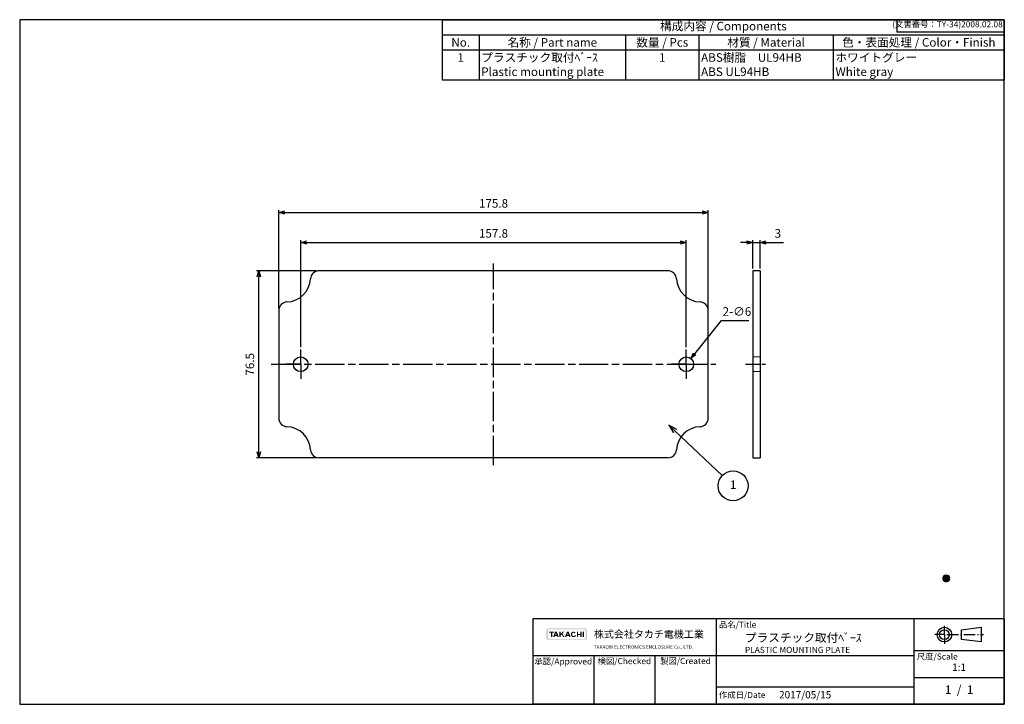
# Model space of a CAD drawing. Units: millimetres. Extents: x 71 to 474, y 92 to 372.
import ezdxf
from ezdxf.enums import TextEntityAlignment as Align

# ---------------------------------------------------------------- set-up
doc = ezdxf.new("R2010")
doc.units = ezdxf.units.MM
for name, pattern in [('AM_ISO02W050x2', [3.75, 3, -0.75]), ('AM_ISO08W050', [18, 12, -1.5, 3, -1.5]), ('AM_ISO08W050x2', [9, 6, -0.75, 1.5, -0.75]), ('gen7a', [6.875, 4.75, -0.875, 0.375, -0.875])]:
    doc.linetypes.add(name, pattern=pattern)
doc.layers.add('7A', color=4, linetype='gen7a')
doc.layers.add('RAHM2', color=1, linetype='Continuous')
doc.layers.add('AM_12', color=7, linetype='Continuous', lineweight=50, plot=False)
for name, color, linetype, lineweight in [('AM_5', 3, 'Continuous', 25), ('AM_7', 4, 'AM_ISO08W050', 25), ('AM_8', 1, 'Continuous', 25), ('取付ﾍﾞｰｽ', 7, 'Continuous', 25), ('取付ﾍﾞｰｽ0', 7, 'AM_ISO02W050x2', 13)]:
    doc.layers.add(name, color=color, linetype=linetype, lineweight=lineweight)
doc.styles.add('ACISOTS', font='isocp.shx', dxfattribs={"height": 1, "bigfont": 'extfont.shx'})
doc.styles.get("Standard").update_dxf_attribs({"font": 'ISOCP.SHX', "bigfont": 'EXTFONT.SHX'})
doc.dimstyles.new('AM_ISO$0', dxfattribs={"dimtxt": 3.5, "dimasz": 2.5, "dimexe": 1, "dimexo": 1, "dimgap": 1.5, "dimtad": 1, "dimdsep": 46, "dimtxsty": 'STANDARD', "dimblk": 'OPEN30', "dimcen": 0, "dimclrd": 3, "dimclre": 3, "dimclrt": 2, "dimadec": 0, "dimazin": 2, "dimtp": 0.1, "dimtm": 0.1, "dimtfac": 0.71, "dimtmove": 0, "dimatfit": 3, "dimldrblk": 'OPEN30', "dimfxl": 1, "dimlwd": -1, "dimlwe": -1, "dimarcsym": 0})
doc.dimstyles.new('AM_ISO$3', dxfattribs={"dimtxt": 3.5, "dimasz": 2.5, "dimexe": 1, "dimexo": 1, "dimgap": 1.5, "dimtad": 1, "dimtoh": 1, "dimdsep": 46, "dimtxsty": 'STANDARD', "dimblk": 'OPEN30', "dimcen": 0, "dimclrd": 3, "dimclre": 3, "dimclrt": 2, "dimadec": 0, "dimazin": 2, "dimtp": 0.1, "dimtm": 0.1, "dimtfac": 0.71, "dimtofl": 0, "dimtmove": 0, "dimatfit": 0, "dimldrblk": 'OPEN30', "dimfxl": 1, "dimlwd": -1, "dimlwe": -1, "dimarcsym": 0})

# ---------------------------------------------------------------- blocks, each defined once
blk = doc.blocks.new('_Open30')
at = {"color": 0, "linetype": 'ByBlock', "lineweight": -2}
for p, q in [((-1, 0.26794919), (0, 0)), ((0, 0), (-1, -0.26794919)), ((0, 0), (-1, 0))]:
    blk.add_line(p, q, dxfattribs=at)
blk = doc.blocks.new('*D16')
at = {"layer": 'AM_5', "color": 3}
for p, q in [((192.5491772804085, 268.9478736029447), (168.0643666003866, 268.9478736029447)), ((169.0643666003866, 194.9478736029447), (169.0643666003866, 266.4478736029447)), ((192.6491772804084, 192.4478736029446), (168.0643666003866, 192.4478736029446))]:
    blk.add_line(p, q, dxfattribs=at)
at = {"layer": 'Defpoints', "color": 0}
for p in [(169.0643666003866, 268.9478736029447), (193.5491772804085, 268.9478736029447), (193.6491772804084, 192.4478736029446)]:
    blk.add_point(p, dxfattribs=at)
at = {"layer": 'AM_5', "color": 3, "xscale": 2.5, "yscale": 2.5, "zscale": 2.5}
for p, rotation in [((169.0643666003866, 268.9478736029447), 90), ((169.0643666003866, 192.4478736029446), 270)]:
    blk.add_blockref('_Open30', p, dxfattribs=dict(at, rotation=rotation))
at = {"layer": 'AM_5', "color": 2, "insert": (165.8143666003866, 230.6978736029446), "char_height": 3.5, "attachment_point": 5, "rotation": 90}
blk.add_mtext('76.5', dxfattribs=at)
blk = doc.blocks.new('*D17')
at = {"layer": 'AM_5', "color": 3}
for p, q in [((177.1700267136998, 253.7071360397125), (177.1700267136998, 293.793118936918)), ((179.6700267136999, 292.7931189369181), (350.4700267136999, 292.7931189369181)), ((352.9700267136999, 253.7071360397125), (352.9700267136999, 293.793118936918))]:
    blk.add_line(p, q, dxfattribs=at)
at = {"layer": 'Defpoints', "color": 0}
for p in [(352.9700267136999, 292.7931189369181), (177.1700267136998, 252.7071360397125), (352.9700267136999, 252.7071360397125)]:
    blk.add_point(p, dxfattribs=at)
at = {"layer": 'AM_5', "color": 3, "xscale": 2.5, "yscale": 2.5, "zscale": 2.5, "rotation": 180}
blk.add_blockref('_Open30', (177.1700267136998, 292.7931189369181), dxfattribs=at)
at = {"layer": 'AM_5', "color": 3, "xscale": 2.5, "yscale": 2.5, "zscale": 2.5}
blk.add_blockref('_Open30', (352.9700267136999, 292.7931189369181), dxfattribs=at)
at = {"layer": 'AM_5', "color": 2, "insert": (265.0700267136999, 296.0431189369181), "char_height": 3.5, "attachment_point": 5}
blk.add_mtext('175.8', dxfattribs=at)
blk = doc.blocks.new('*D18')
at = {"layer": 'AM_5', "color": 3}
for p, q in [((186.1700267136999, 237.6978736029446), (186.1700267136999, 281.5354182658738)), ((188.6700267136999, 280.5354182658738), (341.4700267136999, 280.5354182658738)), ((343.9700267136999, 237.6978736029446), (343.9700267136999, 281.5354182658738))]:
    blk.add_line(p, q, dxfattribs=at)
at = {"layer": 'Defpoints', "color": 0}
for p in [(343.9700267136999, 280.5354182658738), (186.1700267136999, 236.6978736029446), (343.9700267136999, 236.6978736029446)]:
    blk.add_point(p, dxfattribs=at)
at = {"layer": 'AM_5', "color": 3, "xscale": 2.5, "yscale": 2.5, "zscale": 2.5, "rotation": 180}
blk.add_blockref('_Open30', (186.1700267136999, 280.5354182658738), dxfattribs=at)
at = {"layer": 'AM_5', "color": 3, "xscale": 2.5, "yscale": 2.5, "zscale": 2.5}
blk.add_blockref('_Open30', (343.9700267136999, 280.5354182658738), dxfattribs=at)
at = {"layer": 'AM_5', "color": 2, "insert": (265.0700267136999, 283.7854182658738), "char_height": 3.5, "attachment_point": 5}
blk.add_mtext('157.8', dxfattribs=at)
blk = doc.blocks.new('*D19')
at = {"layer": 'AM_5', "color": 3}
for p, q in [((368.6739677664252, 280.5354182658738), (366.1739677664252, 280.5354182658738)), ((371.1739677664252, 269.9478736029446), (371.1739677664252, 281.5354182658738)), ((371.1739677664252, 280.5354182658738), (374.1739677664252, 280.5354182658738)), ((374.1739677664252, 269.9478736029446), (374.1739677664252, 281.5354182658738)), ((376.6739677664252, 280.5354182658738), (383.7189425132558, 280.5354182658738))]:
    blk.add_line(p, q, dxfattribs=at)
at = {"layer": 'Defpoints', "color": 0}
for p in [(374.1739677664252, 280.5354182658738), (371.1739677664252, 268.9478736029446), (374.1739677664252, 268.9478736029446)]:
    blk.add_point(p, dxfattribs=at)
at = {"layer": 'AM_5', "color": 3, "xscale": 2.5, "yscale": 2.5, "zscale": 2.5}
blk.add_blockref('_Open30', (371.1739677664252, 280.5354182658738), dxfattribs=at)
at = {"layer": 'AM_5', "color": 3, "xscale": 2.5, "yscale": 2.5, "zscale": 2.5, "rotation": 180}
blk.add_blockref('_Open30', (374.1739677664252, 280.5354182658738), dxfattribs=at)
at = {"layer": 'AM_5', "color": 2, "insert": (381.4464551398405, 283.7854182658738), "char_height": 3.5, "attachment_point": 5}
blk.add_mtext('3', dxfattribs=at)
blk = doc.blocks.new('*D20')
at = {"layer": 'AM_5', "color": 3}
for p, q in [((347.4160167505983, 234.984498460055), (358.3552712856205, 248.5923382697979)), ((358.3552712856205, 248.5923382697979), (369.5677712856205, 248.5923382697978))]:
    blk.add_line(p, q, dxfattribs=at)
at = {"layer": 'Defpoints', "color": 0}
for p in [(345.8496576429172, 233.036032615914), (342.0903957844825, 228.3597145899753)]:
    blk.add_point(p, dxfattribs=at)
at = {"layer": 'AM_5', "color": 3, "xscale": 2.5, "yscale": 2.5, "zscale": 2.5, "rotation": 231.2044233469456}
blk.add_blockref('_Open30', (345.8496576429172, 233.036032615914), dxfattribs=at)
at = {"layer": 'AM_5', "color": 2, "insert": (364.7115212856204, 251.8426827579869), "char_height": 3.5, "attachment_point": 5}
blk.add_mtext('2-∅6', dxfattribs=at)
blk = doc.blocks.new('TK-A3')
for p, q in [((359, 280), (359, 275)), ((359, 275), (403, 275))]:
    blk.add_line(p, q)
blk.add_lwpolyline([(0, 0), (403, 0), (403, 280), (0, 280.0000000000001)], close=True)
at = {"insert": (402.3592953827349, 276.108542987227), "char_height": 2.5, "width": 43.07840397728298, "attachment_point": 9}
blk.add_mtext('(文書番号：TY-34)2008.02.08', dxfattribs=at)
blk = doc.blocks.new('A$C0FAF06CF')
at = {"layer": 'AM_8'}
h = blk.add_hatch(color=1, dxfattribs=at)
edge = h.paths.add_edge_path()
edge.add_line((-8.013599999999968, -2.41150000000041), (8.013600000000068, -2.411500000000414))
edge.add_arc((8.013600000000054, -1.773380000000512), 0.6381199999999012, 270, 360)
edge.add_line((8.651719999999955, -1.773380000000512), (8.651719999999967, 1.773379999999486))
edge.add_arc((8.013600000000025, 1.773379999999429), 0.638119999999958, 5.1039e-12, 90.00000000000126)
edge.add_line((8.013599999999997, 2.41149999999939), (-8.013599999999997, 2.411499999999387))
edge.add_arc((-8.013600000000025, 1.773379999999436), 0.638119999999951, 89.99999999999682, 179.9999999999955)
edge.add_line((-8.651719999999983, 1.773379999999486), (-8.651719999999983, -1.773380000000505))
edge.add_arc((-8.013600000000025, -1.773380000000457), 0.638119999999951, 180.0000000000043, 270.0000000000045)
edge = h.paths.add_edge_path(flags=16)
edge.add_line((-7.47193999999996, 2.092439999999486), (7.471940000000017, 2.092439999999479))
edge.add_arc((7.471940000000046, 1.550779999999479), 0.5416600000000003, 7.958078640513122e-13, 90.00000000000148, ccw=False)
edge.add_line((8.013600000000025, 1.550779999999486), (8.013600000000025, -1.550780000000505))
edge.add_arc((7.471940000000017, -1.550780000000502), 0.5416600000000074, 270, 359.99999999999966, ccw=False)
edge.add_line((7.471940000000017, -2.092440000000506), (-7.47193999999996, -2.092440000000513))
edge.add_arc((-7.47193999999996, -1.550780000000505), 0.5416600000000074, 180, 270, ccw=False)
edge.add_line((-8.013599999999968, -1.550780000000505), (-8.013599999999968, 1.550779999999486))
edge.add_arc((-7.47193999999996, 1.550779999999486), 0.5416600000000003, 90, 180, ccw=False)
for points in [[(-5.453699999999969, 0.5935999999994924), (-5.453699999999969, 1.038799999999492), (-7.531299999999987, 1.038799999999492), (-7.531299999999987, 0.5935999999994924), (-6.759619999999983, 0.5935999999994924), (-6.759619999999983, -1.224300000000516), (-6.225379999999972, -1.224300000000516), (-6.225379999999972, 0.5935999999994924)], [(-3.146079999999983, 1.038799999999492), (-3.146079999999983, -1.224300000000516), (-2.671199999999942, -1.224300000000516), (-2.671199999999942, -0.6184186206901412), (-2.193432261217481, -0.1027759420753025), (-1.520149446800417, -1.224300000000516), (-0.9571799999999939, -1.224300000000516), (-1.851807874889658, 0.2659306476478651), (-1.135707252964408, 1.038799999999492), (-1.788279380580377, 1.038799999999492), (-2.671199999999942, 0.085886028951558), (-2.671199999999942, 1.038799999999492)], [(4.304715008555604, 1.038799999999492), (4.304715008555604, -1.224300000000516), (4.775885008555576, -1.224300000000516), (4.775885008555576, -0.315350000000512), (5.829525008555606, -0.315350000000512), (5.829525008555606, -1.224300000000516), (6.300695008555578, -1.224300000000516), (6.300695008555578, 1.038799999999492), (5.829525008555606, 1.038799999999492), (5.829525008555606, 0.1298499999994878), (4.775885008555576, 0.1298499999994878), (4.775885008555576, 1.038799999999492)], [(7.280135008555589, -1.224300000000516), (7.280135008555589, 1.038799999999492), (6.805255008555604, 1.038799999999492), (6.805255008555604, -1.224300000000516)]]:
    blk.add_hatch(color=1, dxfattribs=at).paths.add_polyline_path(points)
h = blk.add_hatch(color=1, dxfattribs=at)
h.paths.add_polyline_path([(-5.264049114754044, -1.224300000000516), (-5.084217508196672, -0.734580000000511), (-4.161102491803262, -0.734580000000511), (-3.981270885245876, -1.224300000000516), (-3.420619999999971, -1.224300000000516), (-4.251659999999958, 1.038799999999492), (-4.993659999999977, 1.038799999999492), (-5.82469999999995, -1.224300000000516)])
h.paths.add_polyline_path([(-4.332759934426206, -0.2671200000005083), (-4.912560065573728, -0.2671200000005083), (-4.622659999999967, 0.5223399999994971)], flags=16)
h = blk.add_hatch(color=1, dxfattribs=at)
h.paths.add_polyline_path([(-0.1961891147540484, -1.224300000000516), (-0.0163575081966769, -0.734580000000511), (0.9067575081967476, -0.734580000000511), (1.086589114754119, -1.224300000000516), (1.64724000000001, -1.224300000000516), (0.8162000000000375, 1.038799999999492), (0.0742000000000189, 1.038799999999492), (-0.7568399999999543, -1.224300000000516)])
h.paths.add_polyline_path([(0.7351000655737892, -0.2671200000005083), (0.1552999344262673, -0.2671200000005083), (0.4452000000000283, 0.5223399999994971)], flags=16)
h = blk.add_hatch(color=1, dxfattribs=at)
edge = h.paths.add_edge_path()
edge.add_ellipse((2.878960000000006, -0.0927500000005264), major_axis=(0, 0.7271600000000495), ratio=0.8673469387754511, start_angle=308.5505407908052, end_angle=246.5820184016549)
edge.add_line((3.469375036740871, -0.3484654247793539), (3.94113500855559, -0.5527900000005097))
edge.add_arc((2.878960000000006, -0.0927500000005122), 1.157520000000026, 38.550540790803325, 336.58201840165333, ccw=False)
edge.add_line((3.784208621486186, 0.6286219454599618), (3.397792961318373, 0.3206961337928842))
blk = doc.blocks.new('TK-仕様書(和英併記)NEW')
for p, q in [((0, 35), (-193, 35)), ((-193, 35), (-193, 0)), ((-118, 35), (-118, 0)), ((-37, 35), (-37, 0)), ((0, 35), (0, 0)), ((-17.5, 30.5), (-9.5, 31.5)), ((-17.5, 26.5), (-17.5, 30.5)), ((-9.5, 31.5), (-9.5, 25.5)), ((-9.5, 25.5), (-17.5, 26.5)), ((-37, 22), (0, 22)), ((-193, 19.99999999999993), (-37, 19.99999999999993)), ((-168.0000000000001, 19.99999999999993), (-168, 0)), ((-143.0000000000001, 19.99999999999993), (-143, 0)), ((-37, 11), (0, 11)), ((-37.00000000000012, 7), (-118, 7)), ((0, 0), (-193, 0))]:
    blk.add_line(p, q)
for radius in [3, 2]:
    blk.add_circle((-24.5, 28.5), radius)
at = {"layer": '7A'}
for p, q in [((-24.5, 28.5), (-28.5, 28.5)), ((-24.5, 28.5), (-24.5, 32.07478664473149)), ((-24.5, 28.5), (-24.5, 24.78991724228479)), ((-23.5, 28.5), (-8.5, 28.5))]:
    blk.add_line(p, q, dxfattribs=at)
at = {"xscale": 0.9599999999999999, "yscale": 0.9599999999999999, "zscale": 0.9599999999999999}
blk.add_blockref('A$C0FAF06CF', (-179.073778946163, 28.68781725888325), dxfattribs=at)
at = {"attachment_point": 4}
for s, insert, char_height, width in [('{\\fMS Gothic|b0|i0|c128|p49;株式会社タカチ電機工業}', (-167.9945135240808, 28.68781725888325), 3, 42.88159814155517), ('{\\fArial|b0|i0|c128|p34;TAKACHI ELECTRONICS ENCLOSURE Co., LTD.}', (-167.9945135240808, 23.41115279672572), 1.399999999999999, 44.44830780058135)]:
    blk.add_mtext(s, dxfattribs=dict(at, insert=insert, char_height=char_height, width=width))
for tag, height, p in [('品名', 3.5, (-106.1561493930892, 27.24999999999994)), ('TITLE', 2.5, (-106.1561493930892, 22.24999999999994)), ('型番', 3.5, (-106.1391682485609, 11.75))]:
    blk.add_attdef(tag, text='', height=height).set_placement(p, align=Align.MIDDLE_LEFT)
for tag, height, p in [('GEN-TITLE-SCA', 3, (-18.5, 14.79266317345349)), ('承認', 3.5, (-180.7195176573868, 7.729076668239944)), ('検図', 3.5, (-155.5000000000001, 7.72907666823994)), ('製図', 3.5, (-130.5000000000001, 7.72907666823994)), ('総ページ数', 3.5, (-14, 5.5)), ('GEN-TITLE-DAT', 3, (-81.5, 3.5)), ('ページNO.', 3.5, (-23, 5.5))]:
    blk.add_attdef(tag, text='', height=height).set_placement(p, align=Align.MIDDLE)
at = {"layer": 'RAHM2', "char_height": 2.5}
for s, insert, width, attachment_point in [('品名/Title', (-116.8002551371314, 33.80103540727967), 90, 1), ('尺度/Scale', (-35.80025513713144, 20.80103540727967), 20, 1), ('承認/Approved', (-180.5000000000001, 18.8010354072796), 22.21535073038012, 2), ('検図/Checked', (-155.5, 18.92584712714763), 19.85268515870859, 2), ('製図/Created', (-130.5, 18.95800561859732), 19.44564691649168, 2), ('作成日/Date', (-116.8002551371314, 3.5), 17.84866863742184, 4)]:
    blk.add_mtext(s, dxfattribs=dict(at, insert=insert, width=width, attachment_point=attachment_point))
at = {"layer": 'RAHM2', "color": 0, "insert": (-18.5, 5.5), "char_height": 3.5, "width": 4.469919821818734, "attachment_point": 5}
blk.add_mtext('/', dxfattribs=at)
blk = doc.blocks.new('*S27')
at = {"layer": 'AM_12', "color": 4}
for p, q in [((449.1929867327049, 141.9617655119818), (451.5263200660383, 144.2950988453151)), ((449.1929867327049, 144.2950988453151), (451.5263200660383, 141.9617655119818))]:
    blk.add_line(p, q, dxfattribs=at)
blk.add_circle((450.3596533993715, 143.1284321786485), 1.166666666666685, dxfattribs=at)
blk = doc.blocks.new('*S28')
at = {"layer": 'AM_5', "color": 3, "linetype": 'Continuous'}
for p, q in [((339.4334869694444, 203.3761631546809), (336.8892370755661, 205.7796590414051)), ((340.0775017454605, 204.0578928529031), (336.8892370755661, 205.7796590414051)), ((336.8892370755661, 205.7796590414051), (338.7894721934283, 202.6944334564586))]:
    blk.add_line(p, q, dxfattribs=at)
at = {"layer": 'AM_5', "color": 3}
blk.add_line((358.6880070305832, 185.1868493301434), (339.4334869694444, 203.3761631546809), dxfattribs=at)
blk.add_circle((363.1404443448701, 180.9807315283759), 6.125, dxfattribs=at)
at = {"layer": 'AM_5', "color": 7, "insert": (363.1404443448701, 180.9807315283759), "char_height": 3.5, "attachment_point": 5, "style": 'ACISOTS'}
blk.add_mtext('1', dxfattribs=at)
blk = doc.blocks.new('*S29')
at = {"color": 7}
for p, q in [((244.1464139298465, 371.641609735453), (474.1464139298464, 371.641609735453)), ((244.1464139298465, 346.941609735453), (244.1464139298465, 371.641609735453)), ((474.1464139298464, 371.641609735453), (474.1464139298464, 346.941609735453)), ((474.1464139298464, 346.941609735453), (244.1464139298465, 346.941609735453))]:
    blk.add_line(p, q, dxfattribs=at)
at = {"color": 1}
for p, q in [((244.1464139298465, 365.466609735453), (474.1464139298464, 365.466609735453)), ((259.1464139298465, 365.466609735453), (259.1464139298465, 359.291609735453)), ((319.1464139298465, 365.466609735453), (319.1464139298465, 359.291609735453)), ((349.1464139298465, 365.466609735453), (349.1464139298465, 359.291609735453)), ((404.1464139298465, 365.466609735453), (404.1464139298465, 359.291609735453)), ((244.1464139298465, 359.291609735453), (474.1464139298464, 359.291609735453)), ((259.1464139298465, 359.291609735453), (259.1464139298465, 346.941609735453)), ((319.1464139298465, 359.291609735453), (319.1464139298465, 346.941609735453)), ((349.1464139298465, 359.291609735453), (349.1464139298465, 346.941609735453)), ((404.1464139298465, 359.291609735453), (404.1464139298465, 346.941609735453))]:
    blk.add_line(p, q, dxfattribs=at)
at = {"color": 2, "insert": (359.1464139298465, 368.554109735453), "char_height": 3.5, "attachment_point": 5, "style": 'ACISOTS'}
blk.add_mtext('構成内容 / Components', dxfattribs=at)
at = {"color": 2, "char_height": 3.5, "style": 'ACISOTS'}
for s, insert, width, attachment_point in [('No.', (251.6464139298465, 364.116609735453), 13.2, 2), ('名称 / Part name', (289.1464139298465, 364.116609735453), 58.2, 2), ('数量 / Pcs', (334.1464139298465, 364.116609735453), 28.2, 2), ('材質 / Material', (376.6464139298465, 364.116609735453), 53.2, 2), ('色・表面処理 / Color・Finish', (439.1464139298465, 364.116609735453), 68.19999999999999, 2), ('1', (251.6464139298465, 357.941609735453), 13.2, 2), ('プラスチック取付ﾍﾞｰｽ\u3000\u3000\u3000\u3000Plastic mounting plate', (260.0464139298465, 357.941609735453), 58.2, 1), ('1', (334.1464139298465, 357.941609735453), 28.2, 2), ('ABS樹脂\u3000UL94HB\u3000                                 ABS UL94HB', (350.0464139298465, 357.941609735453), 53.2, 1), ('ホワイトグレー\u3000                                     White gray', (405.0464139298465, 357.941609735453), 68.19999999999999, 1)]:
    blk.add_mtext(s, dxfattribs=dict(at, insert=insert, width=width, attachment_point=attachment_point))

msp = doc.modelspace()

# ---------------------------------------------------------------- linework, layer by layer
at = {"layer": 'AM_7'}
for p, q in [((265.0700267136999, 189.4478736029446), (265.0700267136999, 271.9478736029446)), ((174.0700267136999, 230.6978736029446), (356.0700267136999, 230.6978736029446))]:
    msp.add_line(p, q, dxfattribs=at)
at = {"layer": 'AM_7', "linetype": 'AM_ISO08W050x2'}
for p, q in [((186.1700267136999, 230.6978736029446), (186.1700267136999, 236.6978736029446)), ((343.9700267136999, 230.6978736029446), (343.9700267136999, 236.6978736029446)), ((186.0700267136999, 230.6978736029446), (180.0700267136999, 230.6978736029446)), ((186.1700267136999, 230.6978736029446), (186.1700267136999, 224.6978736029446)), ((343.9700267136999, 230.6978736029446), (337.9700267136999, 230.6978736029446)), ((343.9700267136999, 230.6978736029446), (343.9700267136999, 224.6978736029446)), ((344.0700267136999, 230.6978736029446), (350.0700267136999, 230.6978736029446)), ((368.1739677664252, 230.6978736029446), (377.1739677664252, 230.6978736029446))]:
    msp.add_line(p, q, dxfattribs=at)
at = {"layer": '取付ﾍﾞｰｽ'}
for p, q in [((336.4908761469914, 268.9478736029446), (193.6491772804085, 268.9478736029446)), ((374.1739677664252, 268.9478736029446), (371.1739677664252, 268.9478736029446)), ((371.1739677664252, 268.9478736029446), (371.1739677664252, 192.4478736029446)), ((374.1739677664252, 268.9478736029446), (374.1739677664252, 192.4478736029446)), ((177.1700267136998, 252.7071360397126), (177.1700267136998, 208.6886111661767)), ((352.9700267136999, 208.6886111661766), (352.9700267136999, 252.7071360397125)), ((336.4908761469914, 192.4478736029446), (193.6491772804084, 192.4478736029446)), ((371.1739677664252, 192.4478736029446), (374.1739677664252, 192.4478736029446))]:
    msp.add_line(p, q, dxfattribs=at)
for centre in [(186.1700267136999, 230.6978736029446), (343.9700267136999, 230.6978736029446)]:
    msp.add_circle(centre, 3, dxfattribs=at)
for centre, radius, start, end in [((193.6491772804085, 265.4478736029446), 3.5, 90, 176.8152614632786), ((336.4908761469914, 265.4478736029446), 3.5, 3.184738536719684, 90), ((180.1700267136999, 266.1978736029446), 10, 272.122551362145, 356.8152614632787), ((349.9700267136999, 266.1978736029446), 10, 183.1847385367197, 267.877448637855), ((180.6700267136999, 252.7071360397125), 3.5, 92.12255136214503, 180), ((349.4700267136999, 252.7071360397125), 3.5, 0, 87.87744863785495), ((180.6700267136999, 208.6886111661767), 3.5, 180, 267.877448637855), ((349.4700267136999, 208.6886111661766), 3.5, 272.122551362145, 0), ((180.1700267136999, 195.1978736029446), 10, 3.184738536719684, 87.87744863785495), ((349.9700267136999, 195.1978736029446), 10, 92.12255136214503, 176.8152614632786), ((193.6491772804084, 195.9478736029446), 3.5, 183.1847385367197, 270), ((336.4908761469914, 195.9478736029446), 3.5, 270, 356.8152614632787)]:
    msp.add_arc(centre, radius, start, end, dxfattribs=at)
at = {"layer": '取付ﾍﾞｰｽ0'}
for p, q in [((371.1739677664252, 233.6978736029446), (374.1739677664252, 233.6978736029446)), ((371.1739677664252, 227.6978736029446), (374.1739677664252, 227.6978736029446))]:
    msp.add_line(p, q, dxfattribs=at)

# ---------------------------------------------------------------- block references
at = {"lineweight": 0}
msp.add_blockref('TK-A3', (71.14641392984652, 91.64160973545302), dxfattribs=at)
msp.add_blockref('*S29', (0, 0))
msp.add_blockref('TK-仕様書(和英併記)NEW', (474.1464139298464, 91.64160973545302), dxfattribs=at).add_auto_attribs({'品名': 'プラスチック取付ﾍﾞｰｽ', 'TITLE': 'PLASTIC MOUNTING PLATE', 'GEN-TITLE-DAT': '2017/05/15', 'GEN-TITLE-SCA': '1:1', 'ページNO.': '1', '総ページ数': '1'})
at = {"layer": 'AM_12'}
msp.add_blockref('*S27', (0, 0), dxfattribs=at)
at = {"layer": 'AM_5'}
msp.add_blockref('*S28', (0, 0), dxfattribs=at)

# ---------------------------------------------------------------- dimensions: what is measured, and where the dimension line sits
for base, p1, p2, picture, middle in [((352.9700267136999, 292.7931189369181), (177.1700267136998, 252.7071360397125), (352.9700267136999, 252.7071360397125), '*D17', (265.0700267136999, 292.7931189369181)), ((343.9700267136999, 280.5354182658738), (186.1700267136999, 236.6978736029446), (343.9700267136999, 236.6978736029446), '*D18', (265.0700267136999, 280.5354182658738))]:
    dim = msp.add_linear_dim(base=base, p1=p1, p2=p2, dimstyle='AM_ISO$0', dxfattribs=at)
    dim.commit()
    dim.dimension.update_dxf_attribs({"geometry": picture, "text_midpoint": middle, "dimtype": 160})
dim = msp.add_linear_dim(base=(374.1739677664252, 280.5354182658738), p1=(371.1739677664252, 268.9478736029446), p2=(374.1739677664252, 268.9478736029446), dimstyle='AM_ISO$0', dxfattribs=at)
dim.commit()
dim.dimension.update_dxf_attribs({"geometry": '*D19', "text_midpoint": (381.4464551398405, 283.7854182658738)})
dim = msp.add_linear_dim(base=(169.0643666003866, 268.9478736029447), p1=(193.6491772804084, 192.4478736029446), p2=(193.5491772804085, 268.9478736029447), angle=90, dimstyle='AM_ISO$0', dxfattribs=at)
dim.commit()
dim.dimension.update_dxf_attribs({"geometry": '*D16', "text_midpoint": (169.0643666003865, 230.6978736029446), "dimtype": 160})
dim = msp.add_diameter_dim_2p(p1=(342.0903957844825, 228.3597145899753), p2=(345.8496576429172, 233.036032615914), text='2-<>', dimstyle='AM_ISO$3', dxfattribs=at)
dim.commit()
dim.dimension.update_dxf_attribs({"geometry": '*D20', "text_midpoint": (364.7115212856204, 248.5923382697979), "dimtype": 163})

doc.saveas('drawing.dxf')
